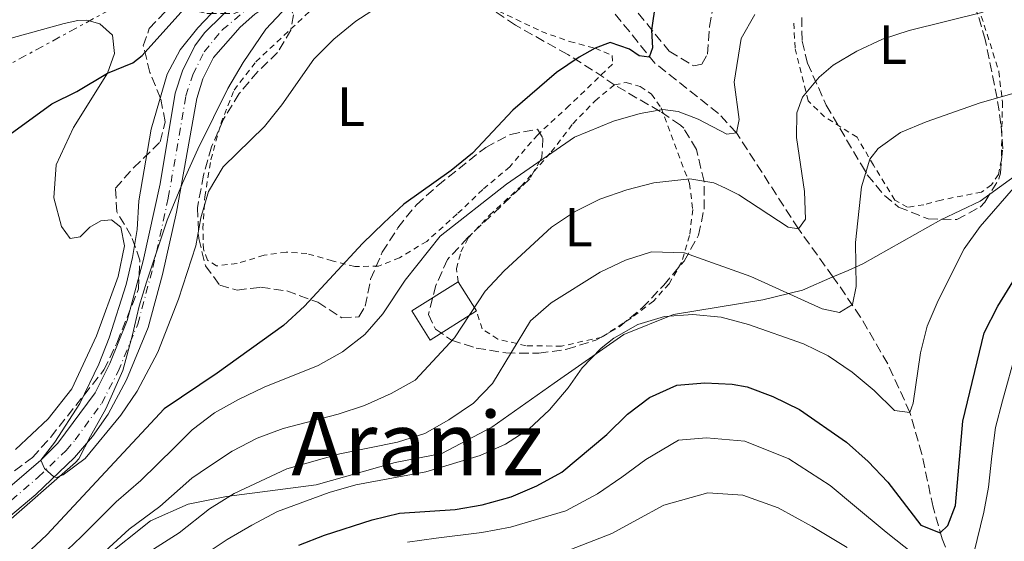
# Model space of a CAD drawing. Units: metres. Extents: x 596627 to 600052, y 4770757 to 4773120.
# Drawn here: x 599742 to 599921, y 4772456 to 4772550 of the extents above; entities that cross this region are included whole.
import ezdxf
from ezdxf.enums import TextEntityAlignment as Align

# ---------------------------------------------------------------- set-up
doc = ezdxf.new("R2010")
doc.units = ezdxf.units.M
doc.header["$MEASUREMENT"] = 0
for name, pattern in [('DGN Style 2', [1.7399219301090239, 1.043953158065414, -0.6959687720436097]), ('DGN Style 3', [2.435890702152634, 1.739921930109024, -0.6959687720436097]), ('DGN Style 4', [2.7856150101045474, 1.391937544087219, -0.6959687720436097, 0.001739921930109024, -0.6959687720436097]), ('DGN Style 7', [3.4798438602180486, 1.565929737098122, -0.6959687720436097, 0.5219765790327072, -0.6959687720436097])]:
    doc.linetypes.add(name, pattern=pattern)
for name, color, linetype, lineweight in [('Barranco lineal', 142, 'DGN Style 3', 13), ('Canal lineal sin especificar', 4, 'Continuous', 13), ('Cauce permanente', 151, 'Continuous', 13), ('Cauce permanente (área)', 142, 'Continuous', 13), ('Chamizo-cobertizo', 1, 'Continuous', 0), ('Curva de nivel directora', 30, 'Continuous', 30), ('Curva de nivel intermedia', 30, 'Continuous', 0), ('Eje cauce permanente (área)', 70, 'DGN Style 4', 0), ('Etiqueta de uso rústico', 92, 'Continuous', 0), ('Límite de municipio', 7, 'Continuous', 0), ('Línea de cambio de uso (parcela vista)', 92, 'Continuous', 0), ('Línea eléctrica', 6, 'DGN Style 7', 0), ('Tela metálica o alambrada', 7, 'DGN Style 2', 0), ('Texto de Área (paraje) menor', 7, 'Continuous', 0), ('Zona arbolada', 92, 'DGN Style 3', 0)]:
    doc.layers.add(name, color=color, linetype=linetype, lineweight=lineweight)
doc.styles.add('Style-Arial', font='arial.ttf')

msp = doc.modelspace()

# ---------------------------------------------------------------- linework, layer by layer
at = {"layer": 'Barranco lineal', "color": 142, "linetype": 'DGN Style 3', "lineweight": 13}
msp.add_polyline3d([(599912.7100000001, 4772447.720000001, 355), (599909.3799999999, 4772455.99, 350.3500000000058), (599907.7300000006, 4772461.720000001, 348.8999999999942), (599905.7000000002, 4772471.380000001, 346.75), (599903.5199999996, 4772478.949999999, 345), (599899.4900000002, 4772487.800000001, 342.8099999999977), (599894.5499999998, 4772496.289999999, 340.6199999999953), (599890.2999999998, 4772502.51, 338.6900000000023), (599889.5418999996, 4772503.566000001, 338.2932000000001), (599883.25, 4772512.33, 335), (599871.9900000002, 4772529.779999999, 330), (599868.7300000006, 4772533.289999999, 328.8399999999965), (599857.1900000004, 4772542.4, 325.3500000000058), (599847.0499999998, 4772554.939999999, 321.3600000000006), (599843.9400000004, 4772558.730000001, 320.4600000000065), (599825.3300000001, 4772578.039999999, 318.3500000000058)], dxfattribs=at)
at = {"layer": 'Canal lineal sin especificar', "color": 4, "linetype": 'Continuous', "lineweight": 13}
msp.add_polyline3d([(599923.29, 4772522.460000001, 344.5500000000029), (599916.2999999998, 4772517.32, 344.25), (599909.1200000001, 4772513.949999999, 343.5), (599894.9400000004, 4772505.980000001, 340.4199999999983), (599892.29, 4772504.74, 339.4600000000065), (599889.5418999996, 4772503.566000001, 339.5062999999937), (599883.9800000006, 4772501.189999999, 339.6000000000058), (599876.7999999998, 4772499.42, 341.820000000007), (599860.54, 4772496.76, 344.8899999999995), (599851.5499999998, 4772493.109999999, 345.1300000000047), (599838.8899999997, 4772484.25, 343.9400000000023), (599827.54, 4772476.27, 342.9100000000035), (599818.4699999997, 4772471.49, 343.2599999999948), (599809.9699999997, 4772469.890000001, 342.8099999999977), (599795.5999999996, 4772465.82, 343.4100000000035), (599779.3499999996, 4772463.689999999, 339.7899999999936), (599772.3499999996, 4772462.27, 337.4499999999971), (599765.5499999998, 4772459.26, 335.929999999993), (599756.8499999996, 4772452.350000001, 335.7400000000052)], dxfattribs=at)
at = {"layer": 'Cauce permanente', "color": 151, "linetype": 'Continuous', "lineweight": 13}
for points in [[(599734.6900000004, 4772460.939999999, 320.0399999999936), (599745.5800000001, 4772470.310000001, 319.9900000000052), (599748.6900000004, 4772473.380000001, 319.9199999999983), (599755.4699999997, 4772482.539999999, 319.6100000000006), (599758.1100000005, 4772487.859999999, 319.5500000000029), (599761.3099999996, 4772495.65, 319.2400000000052), (599764.2000000002, 4772506.529999999, 319.0599999999977), (599767.25, 4772520.5, 319.0299999999988), (599770.0199999996, 4772536.949999999, 318.9100000000035), (599771.3300000001, 4772541.050000001, 318.9100000000035), (599773.5599999996, 4772545.550000001, 318.9100000000035), (599775.3499999996, 4772547.939999999, 318.9100000000035), (599781.9400000004, 4772554.449999999, 318.8099999999977)], [(599784.4800000006, 4772551.33, 318.8099999999977), (599781.7999999998, 4772548.960000001, 318.8600000000006), (599776.9800000006, 4772543.449999999, 318.9100000000035), (599775.0499999998, 4772539.550000001, 318.9100000000035), (599773.9100000003, 4772536, 318.9100000000035), (599770.2599999999, 4772515.350000001, 319.0399999999936), (599767.7300000006, 4772504.02, 319.070000000007), (599765.1100000005, 4772494.369999999, 319.2400000000052), (599761.1600000003, 4772484.9, 319.570000000007), (599757.8300000001, 4772478.66, 319.6600000000035), (599754.9600000001, 4772474.57, 319.7899999999936), (599751.7199999997, 4772470.75, 319.9199999999983), (599744.6900000004, 4772464.029999999, 320.0099999999948), (599736.9900000002, 4772457.65, 320.0399999999936)]]:
    msp.add_polyline3d(points, dxfattribs=at)
at = {"layer": 'Cauce permanente (área)', "color": 142, "linetype": 'Continuous', "lineweight": 13}
for points in [[(599736.9900000002, 4772457.65, 320.0399999999936), (599744.6900000004, 4772464.029999999, 320.0099999999948), (599751.7199999997, 4772470.75, 319.9199999999983), (599754.9600000001, 4772474.57, 319.7899999999936), (599757.8300000001, 4772478.66, 319.6600000000035), (599761.1600000003, 4772484.9, 319.570000000007), (599765.1100000005, 4772494.369999999, 319.2400000000052), (599767.7300000006, 4772504.02, 319.070000000007), (599770.2599999999, 4772515.350000001, 319.0399999999936), (599773.9100000003, 4772536, 318.9100000000035), (599775.0499999998, 4772539.550000001, 318.9100000000035), (599776.9800000006, 4772543.449999999, 318.9100000000035), (599781.7999999998, 4772548.960000001, 318.8600000000006), (599784.4800000006, 4772551.33, 318.8099999999977), (599790.1399999997, 4772555.109999999, 318.7799999999988), (599793.6200000001, 4772558.140000001, 318.7799999999988), (599799.8099999996, 4772565.050000001, 318.7200000000012), (599802.4400000004, 4772567.060000001, 318.6300000000047), (599808.8799999999, 4772570.800000001, 318.570000000007), (599817.2300000006, 4772573.26, 318.4199999999983), (599822.2300000006, 4772575.869999999, 318.3899999999995), (599825.3300000001, 4772578.039999999, 318.3500000000058)], [(599734.6900000004, 4772460.939999999, 320.0399999999936), (599745.5800000001, 4772470.310000001, 319.9900000000052), (599748.6900000004, 4772473.380000001, 319.9199999999983), (599755.4699999997, 4772482.539999999, 319.6100000000006), (599758.1100000005, 4772487.859999999, 319.5500000000029), (599761.3099999996, 4772495.65, 319.2400000000052), (599764.2000000002, 4772506.529999999, 319.0599999999977), (599767.25, 4772520.5, 319.0299999999988), (599770.0199999996, 4772536.949999999, 318.9100000000035), (599771.3300000001, 4772541.050000001, 318.9100000000035), (599773.5599999996, 4772545.550000001, 318.9100000000035), (599775.3499999996, 4772547.939999999, 318.9100000000035), (599781.9400000004, 4772554.449999999, 318.8099999999977)]]:
    msp.add_polyline3d(points, dxfattribs=at)
at = {"layer": 'Chamizo-cobertizo', "color": 1, "linetype": 'Continuous', "lineweight": 0, "extrusion": (-0.0527868729848501, 0.02527190236256298, 0.9982859695455298), "elevation": 89282.87962923493, "flags": 128}
msp.add_lwpolyline([(-4563622.004118757, -1517202.700929699), (-4563613.59646073, -1517207.997852058), (-4563616.929884424, -1517213.294774417), (-4563625.33754245, -1517207.997852057), (-4563622.004118757, -1517202.700929699)], close=True, dxfattribs=at)
msp.add_lwpolyline([(-4563625.33754245, -1517207.997852057), (-4563616.929884424, -1517213.294774417), (-4563613.59646073, -1517207.997852058), (-4563622.004118757, -1517202.700929699)], dxfattribs=at)
at = {"layer": 'Chamizo-cobertizo', "color": 1, "linetype": 'Continuous', "lineweight": 0, "extrusion": (-0.02638734847104997, 0.04191864065817489, 0.9987725143424995), "elevation": 184564.6463869596, "flags": 128}
msp.add_lwpolyline([(-3050068.373252045, -3714773.219803847), (-3050068.373252046, -3714779.478326036)], dxfattribs=at)
at = {"layer": 'Curva de nivel directora', "color": 30, "linetype": 'Continuous', "lineweight": 30, "flags": 128}
for points, elevation in [([(599905.5300000008, 4772458.49), (599908.9999999999, 4772457.100000001), (599910.4399999994, 4772458.420000001), (599911.8299999996, 4772462.060000001), (599913.1100000005, 4772477.400000001), (599917.0199999998, 4772493.420000001), (599919.5199999987, 4772498.28), (599925.2799999987, 4772507.600000001), (599928.7599999988, 4772511.460000002), (599932.6999999996, 4772515.520000001), (599940.449999999, 4772521.92), (599948.9299999992, 4772526.84), (599953.3899999984, 4772529.11), (599958.2199999986, 4772531.110000002), (599968.7399999995, 4772534.32), (599973.1999999988, 4772536.609999999), (599979.35, 4772544.730000002), (599982.6499999991, 4772548.490000002), (599990.4299999998, 4772556.240000002), (599998.6100000006, 4772562.670000002), (600007.8199999996, 4772567.900000002), (600012.6699999998, 4772570.15), (600022.3599999994, 4772575.510000001), (600025.2899999997, 4772577.439999999)], 350), ([(599739.3699999999, 4772529.03), (599747.5700000006, 4772535.029999999), (599752.1199999994, 4772537.250000001), (599757.7099999995, 4772540.59), (599762.3399999985, 4772542.480000001), (599763.9799999992, 4772543.82), (599774.3300000002, 4772555.330000001), (599780.2899999992, 4772563.750000001), (599789.4600000002, 4772571.86), (599793.5199999993, 4772574.890000002)], 325), ([(599857.2599999999, 4772553.440000001), (599856.5400000003, 4772548.440000001), (599856.7699999983, 4772545.220000002), (599856.1600000003, 4772543.500000001), (599854.3499999997, 4772543.76), (599852.5399999992, 4772544.980000001), (599849.0599999991, 4772546.16), (599846.3199999987, 4772545.119999999), (599843.4199999997, 4772543.500000001), (599839.3200000003, 4772540.74), (599831.3899999999, 4772533.890000002), (599824.0199999983, 4772526.07), (599820.1400000004, 4772522.920000001), (599811.5799999996, 4772516.800000002), (599807.9099999993, 4772513.400000001), (599804.0400000003, 4772509.640000002), (599793.5199999993, 4772498.260000001), (599789.6700000003, 4772494.78), (599777.6099999994, 4772486.09), (599768.0000000002, 4772479.61), (599746.69, 4772456.710000001), (599742.879999999, 4772453.140000002)], 325), ([(599792.4599999997, 4772454.830000001), (599797.1099999989, 4772456.660000001), (599805.7799999992, 4772459.42), (599810.7699999983, 4772460.630000001), (599820.86, 4772461.34), (599825.7999999998, 4772462.16), (599831.039999999, 4772463.630000001), (599835.6999999994, 4772465.62), (599840.2799999992, 4772468.130000004), (599848.44, 4772474.940000001), (599852.2199999996, 4772478.640000002), (599856.1899999992, 4772481.66), (599861.1699999992, 4772483.92), (599866.2399999986, 4772484.34), (599871.2199999986, 4772484.09), (599873.9199999988, 4772483.590000001), (599878.5999999992, 4772481.850000001), (599883.4800000008, 4772479.480000001), (599891.9999999991, 4772473.57), (599895.9499999987, 4772470.07), (599899.4899999992, 4772466.26), (599905.5300000008, 4772458.49)], 350)]:
    msp.add_lwpolyline(points, dxfattribs=dict(at, elevation=elevation))
at = {"layer": 'Curva de nivel intermedia', "color": 30, "linetype": 'Continuous', "lineweight": 0, "flags": 128}
for points, elevation in [([(599777.7900000003, 4772552.689999999), (599774.1100000012, 4772548.850000001), (599770.8900000004, 4772544.83), (599768.5600000012, 4772540.4), (599765.6199999999, 4772530.42), (599763.4100000013, 4772517.420000001), (599763.1200000008, 4772512.190000001), (599762.2600000004, 4772507.09), (599761.1200000005, 4772502.220000002), (599758.0300000013, 4772492.51), (599756.1600000004, 4772487.730000001), (599752.6600000003, 4772480.600000001), (599748.1600000008, 4772473.550000001), (599745.5800000014, 4772470.31), (599746.2499999997, 4772468.79), (599747.9400000017, 4772467.24), (599748.4600000002, 4772467.130000001), (599749.6200000005, 4772467.609999999), (599753.6500000004, 4772470.569999998), (599760.1300000001, 4772478.470000001), (599763.1000000007, 4772482.8), (599766.8600000002, 4772489.890000001), (599770.630000001, 4772499.529999998), (599773.7500000013, 4772509.239999999), (599774.6800000012, 4772514.309999999), (599776.0900000016, 4772519.109999998), (599778.7200000001, 4772523.609999999), (599786.2599999994, 4772530.930000001), (599789.3900000008, 4772534.819999999), (599795.2100000012, 4772543.140000001), (599798.8400000012, 4772546.789999999), (599802.8500000011, 4772550.029999999), (599807.430000001, 4772553.020000001)], 320.0000000000002), ([(599875.3200000002, 4772551.239999998), (599872.8400000014, 4772546.890000002), (599871.5800000008, 4772538.99), (599872.5199999996, 4772532.180000001), (599871.9900000021, 4772529.779999998), (599870.2500000009, 4772529.499999999), (599865.0200000005, 4772532.230000001), (599861.4300000007, 4772533.619999999), (599858.6400000014, 4772533.99), (599854.4900000006, 4772533.25), (599849.6500000014, 4772531.859999999), (599842.5500000002, 4772528.999999999), (599830.2200000009, 4772520.449999999), (599818.1700000011, 4772511.01), (599811.7899999997, 4772502.999999999), (599807.7300000006, 4772496.859999999), (599804.4400000004, 4772493.100000001), (599800.4000000014, 4772489.98), (599795.9900000015, 4772487.46), (599786.1600000011, 4772483.570000002), (599781.5200000008, 4772481.310000001), (599777.1599999999, 4772478.859999999), (599773.120000001, 4772475.800000002), (599769.870000001, 4772472.609999999), (599763.7800000003, 4772466.599999999), (599759.2899999997, 4772462.730000001), (599752.9599999997, 4772456.409999999), (599749.150000001, 4772452.759999999)], 330.0000000000002), ([(599916.8200000008, 4772551.689999998), (599903.3899999995, 4772548.369999999), (599898.5100000004, 4772546.769999999), (599893.8800000012, 4772544.619999998), (599889.5899999996, 4772542.05), (599887.0300000003, 4772539.849999999), (599884.0199999996, 4772536.259999999), (599883.0000000002, 4772533.369999998), (599882.9199999998, 4772528.920000001), (599884.3800000016, 4772519.099999999), (599884.5600000004, 4772514.099999999), (599883.2500000006, 4772512.329999999), (599881.3799999999, 4772512.59), (599872.4300000002, 4772518.489999999), (599869.9800000003, 4772519.720000001), (599867.9100000006, 4772520.659999999), (599863.5099999995, 4772521.42), (599856.9800000006, 4772520.659999999), (599852.0499999997, 4772519.390000001), (599847.1500000001, 4772517.689999999), (599842.5600000013, 4772515.42), (599838.4100000006, 4772512.630000001), (599829.8000000007, 4772504.680000001), (599826.3600000008, 4772500.999999999), (599820.7900000007, 4772492.489999999), (599813.6400000004, 4772484.829999999), (599809.2700000006, 4772482.390000001), (599804.3900000012, 4772480.23), (599799.6500000004, 4772478.66), (599789.61, 4772476.019999999), (599784.9200000005, 4772474.289999999), (599780.3400000007, 4772471.92), (599776.0300000012, 4772469.100000001), (599773.0600000008, 4772467.029999998), (599767.2400000002, 4772461.859999998), (599761.6700000003, 4772457.779999999), (599755.8200000006, 4772452.439999999)], 335), ([(599923.7200000008, 4772537.340000001), (599916.3100000012, 4772535.199999999), (599906.4699999996, 4772531.769999998), (599901.8099999994, 4772529.81), (599897.7500000002, 4772526.890000001), (599896.2300000003, 4772524.989999998), (599894.7300000006, 4772519.929999998), (599893.6100000007, 4772509.84), (599893.7800000005, 4772501.850000001), (599893.0600000008, 4772498.56), (599890.7300000017, 4772497.13), (599887.5900000014, 4772497.76), (599874.6000000006, 4772503.63), (599862.5300000005, 4772507.930000001), (599856.5700000015, 4772508.149999999), (599851.8100000005, 4772506.619999998), (599847.2400000019, 4772504.470000001), (599838.3600000015, 4772498.859999999), (599834.5999999996, 4772495.58), (599827.6799999997, 4772484.230000001), (599824.2000000017, 4772480.640000001), (599819.7300000013, 4772477.59), (599815.3700000005, 4772475.140000001), (599810.3900000004, 4772473.529999998), (599799.9400000009, 4772471.439999999), (599790.2800000005, 4772468.74), (599780.7300000018, 4772464.21), (599776.2500000002, 4772461.439999999), (599770.7100000015, 4772457.109999998), (599764.0500000007, 4772452.819999999)], 340.0000000000002), ([(599923.5399999998, 4772521.079999999), (599916.2599999999, 4772512.76), (599913.400000001, 4772508.660000001), (599908.64, 4772499.289999999), (599906.6300000006, 4772494.619999999), (599905.4200000013, 4772489.769999999), (599904.1200000005, 4772480.67), (599903.5199999993, 4772478.949999998), (599900.7200000008, 4772479.310000001), (599897.0300000005, 4772482.939999999), (599893.0099999994, 4772486.289999999), (599888.6700000009, 4772489.26), (599884.1600000004, 4772491.409999999), (599874.2100000015, 4772494.960000001), (599869.2200000006, 4772496.26), (599864.0700000006, 4772496.77), (599858.9500000019, 4772496.380000001), (599854.0700000003, 4772494.949999998), (599849.7300000018, 4772492.46), (599847.4400000008, 4772490.619999998), (599843.9699999995, 4772487.050000001), (599841.4100000003, 4772483.439999999), (599838.0199999996, 4772479.449999999), (599834.2599999999, 4772475.92), (599830.0199999998, 4772473.180000001), (599825.4500000011, 4772471.140000001), (599815.5700000017, 4772468.180000001), (599802.8500000011, 4772465.779999998), (599797.9699999995, 4772464.42), (599788.5800000017, 4772460.949999998), (599783.9200000014, 4772458.460000001), (599779.4300000009, 4772455.850000001), (599774.1800000005, 4772452.359999998)], 345.0000000000002), ([(599922.7999999999, 4772490.039999999), (599920.3500000001, 4772481.060000001), (599919.0899999995, 4772476.21), (599918.4000000011, 4772470.989999999), (599917.810000001, 4772465.390000001), (599916.9300000003, 4772460.83), (599914.5400000009, 4772450.880000002)], 355.0000000000002), ([(599904.200000001, 4772453.289999999), (599899.2099999998, 4772457.220000001), (599893.4699999999, 4772461.999999999), (599889.0399999997, 4772465.699999998), (599881.5200000006, 4772470.550000001), (599873.540000001, 4772473.749999999), (599866.5300000014, 4772474.349999999), (599861.4900000012, 4772473.91), (599855.520000001, 4772470.390000001), (599851.1700000013, 4772467.180000001), (599846.7400000012, 4772464.16), (599841.0000000012, 4772461.069999999), (599830.9100000015, 4772458.13), (599825.7500000006, 4772457.17), (599817.4100000011, 4772456.13), (599812.2500000001, 4772455.359999998)], 355.0000000000002), ([(599892.1300000009, 4772454.439999999), (599885.7400000006, 4772458.220000001), (599879.5600000003, 4772461.63), (599873.1699999999, 4772463.899999999), (599866.820000002, 4772464.359999999), (599858.8300000012, 4772462.140000001), (599853.8899999993, 4772459.429999999), (599849.3600000008, 4772456.99), (599841.7200000009, 4772454.02)], 360)]:
    msp.add_lwpolyline(points, dxfattribs=dict(at, elevation=elevation))
at = {"layer": 'Eje cauce permanente (área)', "color": 70, "linetype": 'DGN Style 4', "lineweight": 0}
msp.add_polyline3d([(599735.8399999999, 4772459.289999999, 320.0399999999936), (599745.1299999999, 4772467.17, 320), (599750.2000000002, 4772472.07, 319.9199999999983), (599751.8300000001, 4772473.970000001, 319.8500000000058), (599756.6500000004, 4772480.600000001, 319.6300000000047), (599759.6399999997, 4772486.380000001, 319.5599999999977), (599763.2100000001, 4772495.01, 319.2400000000052), (599765.9600000001, 4772505.279999999, 319.0599999999977), (599768.7599999999, 4772517.930000001, 319.0399999999936), (599771.9600000001, 4772536.480000001, 318.9100000000035), (599773.1900000004, 4772540.300000001, 318.9100000000035), (599775.2699999996, 4772544.5, 318.9100000000035), (599778.5700000003, 4772548.449999999, 318.8800000000047), (599786.0899999999, 4772554.810000001, 318.8000000000029)], dxfattribs=at)
at = {"layer": 'Límite de municipio', "color": 7, "linetype": 'Continuous', "lineweight": 0}
for points in [[(599751.879999999, 4772469.880000001, 319.9700000000001), (599752.5100000016, 4772470.52, 319.96), (599754.6000000016, 4772474.619999999, 319.8), (599757.4299999997, 4772479.630000001, 319.64), (599760.5199999996, 4772486.59, 319.5300000000001), (599762.1600000003, 4772492.790000001, 319.33), (599763.4600000009, 4772498.27, 319.19), (599764.7899999992, 4772502.609999999, 319.11), (599768.5199999996, 4772513.890000001, 319.04), (599771.3399999999, 4772520.630000001, 319.0300000000001), (599774.1499999985, 4772526.779999999, 319.32), (599776.9800000006, 4772532.540000001, 319.32), (599779.5500000007, 4772537.790000001, 319.26), (599782.3900000006, 4772542.540000001, 319.23), (599786.4800000006, 4772548.58, 319.13), (599790.3500000016, 4772552.710000001, 318.99)], [(599738.75, 4772458.350000001, 320.45), (599751.879999999, 4772469.880000001, 319.9700000000001)]]:
    msp.add_polyline3d(points, dxfattribs=at)
at = {"layer": 'Línea de cambio de uso (parcela vista)', "color": 92, "linetype": 'Continuous', "lineweight": 0}
msp.add_polyline3d([(599738.4400000004, 4772546.5, 329.0399999999936), (599749.8600000005, 4772549.600000001, 327.3600000000006), (599752.3200000003, 4772550.180000001, 327.1699999999983), (599753.9800000006, 4772550.220000001, 327.0500000000029), (599756.29, 4772549.59, 326.8699999999953), (599758.6299999999, 4772547.5, 326.3500000000058), (599758.9500000002, 4772544.199999999, 325.7599999999948), (599757.7100000001, 4772540.59, 325.0299999999988), (599751.5, 4772530.74, 323.8600000000006), (599748.4000000004, 4772523.930000001, 323.5899999999965), (599747.9500000002, 4772517.949999999, 322.9499999999971), (599749.3499999996, 4772512.74, 321.7799999999988), (599750.9299999997, 4772510.57, 321.2299999999959), (599752.7300000006, 4772510.890000001, 320.7700000000041), (599754.4699999997, 4772512.640000001, 320.5899999999965), (599756.4699999997, 4772513.76, 320.6199999999953), (599758.4199999999, 4772513.960000001, 320.5899999999965), (599760.1399999997, 4772512.65, 320.5899999999965), (599760.8200000003, 4772509.230000001, 320.5899999999965), (599759.6600000003, 4772503.66, 320.5899999999965), (599755.7300000006, 4772492.850000001, 320.5899999999965), (599751.2000000002, 4772483.230000001, 320.7700000000041), (599746.9100000003, 4772477.77, 320.9900000000052), (599740.9900000002, 4772472.25, 321.2899999999936)], dxfattribs=at)
at = {"layer": 'Línea eléctrica', "color": 6, "linetype": 'DGN Style 7', "lineweight": 0}
msp.add_polyline3d([(599371.3000000007, 4772595.310000001, 405.0800000000018), (599421.7800000024, 4772560.4, 367.5399999999936), (599455.7199192969, 4772542.312417448, 349.1738000000041), (599472.9500000001, 4772533.130000001, 339.8500000000058), (599503.6900000006, 4772512.65, 325.2299999999959), (599525.0499999999, 4772491.069999999, 332.820000000007), (599555.2199999981, 4772477.460000002, 340.5899999999965), (599642.9899999994, 4772503.350000001, 326.4700000000012), (599695.25, 4772518.32, 328.9499999999971), (599726.29, 4772534.81, 328.4799999999959), (599759.7600000018, 4772552.999999999, 327.5)], dxfattribs=at)
at = {"layer": 'Tela metálica o alambrada', "color": 7, "linetype": 'DGN Style 2', "lineweight": 0}
for points in [[(599802.6600000003, 4772505.470000001, 326.1600000000035), (599798.5599999996, 4772506.51, 323.8899999999995), (599793.9400000004, 4772507.82, 322.7299999999959), (599790.1600000003, 4772508.100000001, 321.75), (599786.1600000003, 4772507.52, 321.3500000000058), (599781.2400000002, 4772506, 320.8600000000006), (599777.54, 4772505.59, 320.3399999999965), (599775.8899999997, 4772506.65, 320.3099999999977), (599775.1399999997, 4772508.600000001, 320.2200000000012), (599775.0599999996, 4772512.33, 320.3699999999953), (599775.3899999997, 4772518.16, 320.0399999999936), (599776.5, 4772524.859999999, 319.7299999999959), (599778.3099999996, 4772531.460000001, 319.6399999999995), (599780.7199999997, 4772537.539999999, 319.6699999999983), (599784.6799999997, 4772542.680000001, 319.6100000000006), (599797.8600000005, 4772555.039999999, 319.5800000000018)], [(599827.2000000002, 4772552.630000001, 320.7400000000052), (599836.5800000001, 4772548.180000001, 322.3899999999995), (599841.6699999999, 4772546.359999999, 323.8899999999995), (599846.3200000003, 4772545.119999999, 325.0599999999977), (599849.4400000004, 4772543.84, 325.9499999999971), (599849.4500000002, 4772542.210000001, 325.9499999999971), (599841.6200000001, 4772534.720000001, 327.5399999999936), (599835.8899999997, 4772529.42, 328.0899999999965), (599830.8099999996, 4772523.609999999, 328.5200000000041), (599825.9100000003, 4772519.460000001, 328.6399999999995), (599821.2599999999, 4772515.029999999, 328.9799999999959), (599815.7300000006, 4772510.039999999, 328.5500000000029), (599810.7699999996, 4772507.050000001, 327.9400000000023), (599806.9500000002, 4772505.529999999, 327.2899999999936), (599802.6600000003, 4772505.470000001, 326.1600000000035)], [(599916.5, 4772550.980000001, 335.2799999999988), (599919.6900000004, 4772540.91, 338.6499999999942), (599920.3399999999, 4772535.350000001, 340.3399999999965), (599920.1399999997, 4772524.84, 342.6300000000047), (599919.6100000005, 4772522.199999999, 343.3999999999942), (599918.3700000001, 4772520.300000001, 343.7100000000065), (599916.5300000003, 4772519, 343.9799999999959), (599909.1799999997, 4772517.550000001, 343.9799999999959), (599906.04, 4772516.689999999, 343.6499999999942), (599903.1100000005, 4772516.230000001, 343.0299999999988)], [(599903.1100000005, 4772516.230000001, 343.0299999999988), (599900.7599999999, 4772517.550000001, 342.2100000000065), (599896.8799999999, 4772523.869999999, 340.5800000000018), (599893.9199999999, 4772528.980000001, 338.75), (599888.0199999996, 4772532.65, 336.820000000007), (599885.0099999999, 4772535.58, 335.5299999999988), (599882.6600000003, 4772545.180000001, 332.4400000000023), (599882.3600000005, 4772550.350000001, 331.0599999999977)], [(599821.4100000003, 4772502.689999999, 333.4499999999971), (599821.1399999997, 4772505.050000001, 332.3800000000047), (599821.9299999997, 4772508.130000001, 331.820000000007), (599823.3099999996, 4772510.76, 331.6399999999995), (599827.1399999997, 4772514.800000001, 331.3000000000029), (599832.8499999996, 4772520.039999999, 331), (599838.3499999996, 4772526.289999999, 330.0800000000018), (599842.2800000003, 4772531.4, 329.1900000000023), (599846.3200000003, 4772535.59, 328.5200000000041), (599849.8399999999, 4772538.480000001, 328), (599851.9699999997, 4772538.9, 328), (599854.5300000003, 4772538.189999999, 328.3300000000018), (599856.5499999998, 4772536.800000001, 328.9199999999983), (599858.3200000003, 4772534.289999999, 330.1699999999983), (599863.4699999997, 4772520.529999999, 335.2899999999936), (599864.0599999996, 4772515.83, 337), (599863.4900000002, 4772511.100000001, 338.679999999993), (599862.0099999999, 4772506.220000001, 340.7400000000052), (599859.7599999999, 4772502.310000001, 342.0200000000041), (599856.9199999999, 4772499.189999999, 343.25), (599852.8600000005, 4772496.100000001, 344.2299999999959), (599847.5099999999, 4772492.640000001, 344.320000000007), (599840.2300000006, 4772491.01, 343.6499999999942), (599833.7599999999, 4772491.08, 340.8600000000006), (599828.6200000001, 4772492.279999999, 338.2299999999959), (599825.79, 4772494.15, 336.5399999999936), (599824.7400000002, 4772497.4, 335.5899999999965)]]:
    msp.add_polyline3d(points, dxfattribs=at)
at = {"layer": 'Zona arbolada', "color": 92, "linetype": 'DGN Style 3', "lineweight": 0}
for points in [[(599920.0700000003, 4772531.350000001, 345.2400000000052), (599919.3799999999, 4772536.060000001, 343.7299999999959), (599917.2199999997, 4772546.699999999, 340.7599999999948), (599915.8300000001, 4772551.33, 339.6199999999953), (599912.9199999999, 4772558.609999999, 337.820000000007), (599910.2599999999, 4772562.58, 336.1999999999971), (599908, 4772564.930000001, 335.1300000000047), (599903.3899999997, 4772566.779999999, 334.7200000000012), (599902.7400000002, 4772567.33, 334.570000000007), (599900.8300000001, 4772571.890000001, 333.0599999999977), (599900.9600000001, 4772572.800000001, 332.8000000000029), (599902.3200000003, 4772574.92, 332.3099999999977), (599906.8600000005, 4772577.4, 331.6999999999971), (599911.75, 4772578.640000001, 331.6600000000035), (599921.2199999997, 4772579.9, 332.1199999999953)], [(599849.54, 4772557.15, 330.8399999999965), (599859.7999999998, 4772544.57, 336.6600000000035), (599864.2300000006, 4772541.91, 338.4100000000035), (599865.7300000006, 4772542.25, 339.0500000000029), (599866.7400000002, 4772544.050000001, 339.6000000000058), (599867.0899999999, 4772549.050000001, 339.6399999999995), (599868.25, 4772555.220000001, 337.9799999999959)], [(599849.54, 4772557.15, 330.8399999999965), (599859.7999999998, 4772544.57, 336.6600000000035), (599864.2300000006, 4772541.91, 338.4100000000035), (599865.7300000006, 4772542.25, 339.0500000000029), (599866.7400000002, 4772544.050000001, 339.6000000000058), (599867.0899999999, 4772549.050000001, 339.6399999999995), (599868.25, 4772555.220000001, 337.9799999999959)], [(599735.0199999996, 4772463.9, 328.6999999999971), (599744.0499999998, 4772470.77, 328.6399999999995), (599747.3799999999, 4772474.49, 328.3899999999995), (599757.0499999998, 4772486.67, 328.2700000000041), (599759.4500000002, 4772491.689999999, 328.2700000000041), (599763.3399999999, 4772501.4, 327.7200000000012), (599763.5999999996, 4772506.609999999, 327.5299999999988), (599762.0300000003, 4772510.99, 327.1000000000058), (599759.4199999999, 4772515.4, 326.9199999999983), (599759.1399999997, 4772519.680000001, 326.8000000000029), (599762.4500000002, 4772523.41, 326.4600000000065), (599767.29, 4772528.130000001, 326.1199999999953), (599768.1900000004, 4772531.77, 326.179999999993), (599767.3600000005, 4772536.039999999, 326.4900000000052), (599765.4199999999, 4772540.710000001, 327.4700000000012), (599764.2100000001, 4772545.59, 328.7599999999948), (599765.2999999998, 4772548.730000001, 328.6300000000047), (599768.54, 4772552.109999999, 328.4499999999971), (599771.2199999997, 4772552.480000001, 328.0800000000018), (599775.7800000003, 4772551.42, 327.7200000000012), (599780.7400000002, 4772551.460000001, 327.1100000000006), (599785.7300000006, 4772553.230000001, 326.6699999999983), (599790.5700000003, 4772553.029999999, 326.7400000000052), (599791.5300000003, 4772551.210000001, 326.9199999999983)], [(599735.0199999996, 4772463.9, 328.6999999999971), (599744.0499999998, 4772470.77, 328.6399999999995), (599747.3799999999, 4772474.49, 328.3899999999995), (599757.0499999998, 4772486.67, 328.2700000000041), (599759.4500000002, 4772491.689999999, 328.2700000000041), (599763.3399999999, 4772501.4, 327.7200000000012), (599763.5999999996, 4772506.609999999, 327.5299999999988), (599762.0300000003, 4772510.99, 327.1000000000058), (599759.4199999999, 4772515.4, 326.9199999999983), (599759.1399999997, 4772519.680000001, 326.8000000000029), (599762.4500000002, 4772523.41, 326.4600000000065), (599767.29, 4772528.130000001, 326.1199999999953), (599768.1900000004, 4772531.77, 326.179999999993), (599767.3600000005, 4772536.039999999, 326.4900000000052), (599765.4199999999, 4772540.710000001, 327.4700000000012), (599764.2100000001, 4772545.59, 328.7599999999948), (599765.2999999998, 4772548.730000001, 328.6300000000047), (599768.54, 4772552.109999999, 328.4499999999971)], [(599791.5300000003, 4772551.210000001, 326.9199999999983), (599791.04, 4772548.439999999, 326.9199999999983), (599788.6200000001, 4772544.350000001, 326.9199999999983), (599785, 4772540.890000001, 326.8600000000006), (599781.6299999999, 4772536.880000001, 326.8000000000029), (599778.7699999996, 4772532.27, 326.8000000000029), (599776.6200000001, 4772527.199999999, 326.8500000000058), (599775.1500000004, 4772522.060000001, 327.1300000000047), (599774.0499999998, 4772516.15, 327.5299999999988), (599774.29, 4772510.58, 328.0200000000041), (599775.5, 4772505.59, 328.3300000000018), (599778.0899999999, 4772502.09, 329.0599999999977), (599781.2400000002, 4772501.180000001, 330.2899999999936), (599785.5199999996, 4772501.699999999, 331.6999999999971), (599790.2699999996, 4772501.050000001, 333.0800000000018), (599795.9299999997, 4772498.99, 334.3300000000018), (599800.2800000003, 4772496.15, 335.1300000000047), (599803.4000000004, 4772496.34, 336.4100000000035), (599804.5199999996, 4772498.26, 336.4700000000012), (599805.5199999996, 4772503.15, 336.1300000000047), (599807.6399999997, 4772508.060000001, 335.820000000007), (599810.4900000002, 4772512.51, 335.4499999999971), (599813.8300000001, 4772516.689999999, 335.3699999999953), (599817.7100000001, 4772520.17, 335.3699999999953), (599826.4299999997, 4772527.109999999, 335.3699999999953), (599830.9100000003, 4772529.480000001, 335.3699999999953), (599835.8300000001, 4772530.4, 335.6100000000006), (599836.8099999996, 4772528.810000001, 336.1100000000006), (599836.6399999997, 4772525.25, 336.7200000000012), (599834.4600000001, 4772521.41, 337.0899999999965), (599823.1900000004, 4772510.730000001, 338.3500000000058), (599819.5099999999, 4772506.75, 338.5500000000029), (599817.3499999996, 4772502.050000001, 338.7299999999959), (599816.0099999999, 4772496.74, 341.1300000000047), (599817.2999999998, 4772494.07, 342.6600000000035), (599820.2199999997, 4772492.109999999, 343.8800000000047), (599824.7300000006, 4772490.65, 345.4600000000065), (599830.0700000003, 4772489.76, 347.1000000000058), (599836.0800000001, 4772489.710000001, 348.5399999999936), (599841.1500000004, 4772490.430000001, 349.6399999999995), (599846.4400000004, 4772492.08, 350.679999999993), (599850.7400000002, 4772494.539999999, 351.3099999999977), (599854.8600000005, 4772497.939999999, 351.8999999999942), (599858.7800000003, 4772502.09, 351.4799999999959), (599862.4800000006, 4772506.460000001, 349.8899999999995), (599865.1299999999, 4772511.180000001, 348.4199999999983), (599866.1100000005, 4772515.91, 347.1199999999953), (599866.1200000001, 4772520.890000001, 345.6999999999971), (599864.7300000006, 4772526.730000001, 342.7200000000012), (599862.4299999997, 4772530.58, 340.4900000000052), (599861.8099999996, 4772531.140000001, 340.0899999999965), (599858.1399999997, 4772533.65, 337.8099999999977), (599849.8899999997, 4772538.41, 332.9799999999959), (599845.8700000001, 4772541.16, 331.8800000000047), (599841.3300000001, 4772543.99, 331.1300000000047), (599831.8200000003, 4772549.34, 328.1399999999995), (599827.5300000003, 4772552.25, 327.1000000000058)], [(599791.5300000003, 4772551.210000001, 326.9199999999983), (599791.04, 4772548.439999999, 326.9199999999983), (599788.6200000001, 4772544.350000001, 326.9199999999983), (599785, 4772540.890000001, 326.8600000000006), (599781.6299999999, 4772536.880000001, 326.8000000000029), (599778.7699999996, 4772532.27, 326.8000000000029), (599776.6200000001, 4772527.199999999, 326.8500000000058), (599775.1500000004, 4772522.060000001, 327.1300000000047), (599774.0499999998, 4772516.15, 327.5299999999988), (599774.29, 4772510.58, 328.0200000000041), (599775.5, 4772505.59, 328.3300000000018), (599778.0899999999, 4772502.09, 329.0599999999977), (599781.2400000002, 4772501.180000001, 330.2899999999936), (599785.5199999996, 4772501.699999999, 331.6999999999971), (599790.2699999996, 4772501.050000001, 333.0800000000018), (599795.9299999997, 4772498.99, 334.3300000000018), (599800.2800000003, 4772496.15, 335.1300000000047), (599803.4000000004, 4772496.34, 336.4100000000035), (599804.5199999996, 4772498.26, 336.4700000000012), (599805.5199999996, 4772503.15, 336.1300000000047), (599807.6399999997, 4772508.060000001, 335.820000000007), (599810.4900000002, 4772512.51, 335.4499999999971), (599813.8300000001, 4772516.689999999, 335.3699999999953), (599817.7100000001, 4772520.17, 335.3699999999953), (599826.4299999997, 4772527.109999999, 335.3699999999953), (599830.9100000003, 4772529.480000001, 335.3699999999953), (599835.8300000001, 4772530.4, 335.6100000000006), (599836.8099999996, 4772528.810000001, 336.1100000000006), (599836.6399999997, 4772525.25, 336.7200000000012), (599834.4600000001, 4772521.41, 337.0899999999965), (599823.1900000004, 4772510.730000001, 338.3500000000058), (599819.5099999999, 4772506.75, 338.5500000000029), (599817.3499999996, 4772502.050000001, 338.7299999999959), (599816.0099999999, 4772496.74, 341.1300000000047), (599817.2999999998, 4772494.07, 342.6600000000035), (599820.2199999997, 4772492.109999999, 343.8800000000047), (599824.7300000006, 4772490.65, 345.4600000000065), (599830.0700000003, 4772489.76, 347.1000000000058), (599836.0800000001, 4772489.710000001, 348.5399999999936), (599841.1500000004, 4772490.430000001, 349.6399999999995), (599846.4400000004, 4772492.08, 350.679999999993), (599850.7400000002, 4772494.539999999, 351.3099999999977), (599854.8600000005, 4772497.939999999, 351.8999999999942), (599858.7800000003, 4772502.09, 351.4799999999959), (599862.4800000006, 4772506.460000001, 349.8899999999995), (599865.1299999999, 4772511.180000001, 348.4199999999983), (599866.1100000005, 4772515.91, 347.1199999999953), (599866.1200000001, 4772520.890000001, 345.6999999999971), (599864.7300000006, 4772526.730000001, 342.7200000000012), (599862.4299999997, 4772530.58, 340.4900000000052), (599861.8099999996, 4772531.140000001, 340.0899999999965), (599858.1399999997, 4772533.65, 337.8099999999977), (599849.8899999997, 4772538.41, 332.9799999999959), (599845.8700000001, 4772541.16, 331.8800000000047), (599841.3300000001, 4772543.99, 331.1300000000047), (599831.8200000003, 4772549.34, 328.1399999999995), (599827.5300000003, 4772552.25, 327.1000000000058)], [(599883.8700000001, 4772550.74, 339.4100000000035), (599883.9299999997, 4772546.42, 341.9100000000035), (599884.9100000003, 4772542.430000001, 344.1900000000023), (599888.3200000003, 4772534.789999999, 347.3800000000047), (599894.7100000001, 4772523.92, 352.6900000000023), (599895.7699999996, 4772522.15, 353.0099999999948), (599898.8799999999, 4772518.390000001, 353.0099999999948), (599901.4699999997, 4772516.27, 353.0099999999948), (599906.8499999996, 4772514.119999999, 353.0099999999948), (599912.0599999996, 4772513.99, 352.8300000000018), (599916.2800000003, 4772516.279999999, 351.6499999999942), (599917.1399999997, 4772517.17, 351.3600000000006), (599919.7000000002, 4772521.390000001, 350.0899999999965), (599919.9600000001, 4772522.439999999, 349.7599999999948), (599920.3799999999, 4772526.850000001, 347.5500000000029), (599920.0700000003, 4772531.350000001, 345.2400000000052), (599919.3799999999, 4772536.060000001, 343.7299999999959), (599917.2199999997, 4772546.699999999, 340.7599999999948), (599915.8300000001, 4772551.33, 339.6199999999953)], [(599883.8700000001, 4772550.74, 339.4100000000035), (599883.9299999997, 4772546.42, 341.9100000000035), (599884.9100000003, 4772542.430000001, 344.1900000000023), (599888.3200000003, 4772534.789999999, 347.3800000000047), (599894.7100000001, 4772523.92, 352.6900000000023), (599895.7699999996, 4772522.15, 353.0099999999948), (599898.8799999999, 4772518.390000001, 353.0099999999948), (599901.4699999997, 4772516.27, 353.0099999999948), (599906.8499999996, 4772514.119999999, 353.0099999999948), (599912.0599999996, 4772513.99, 352.8300000000018), (599916.2800000003, 4772516.279999999, 351.6499999999942), (599917.1399999997, 4772517.17, 351.3600000000006), (599919.7000000002, 4772521.390000001, 350.0899999999965), (599919.9600000001, 4772522.439999999, 349.7599999999948), (599920.3799999999, 4772526.850000001, 347.5500000000029), (599920.0700000003, 4772531.350000001, 345.2400000000052)]]:
    msp.add_polyline3d(points, dxfattribs=at)

# ---------------------------------------------------------------- texts
at = {"layer": 'Etiqueta de uso rústico', "color": 92, "linetype": 'Continuous', "lineweight": 0, "style": 'Style-Arial'}
for p in [(599900.4314203794, 4772545.77001, 335.3500000000058), (599801.9514203774, 4772534.50001, 321.0200000000041), (599843.3014203805, 4772512.62001, 335.8800000000047)]:
    msp.add_text('L', height=7.000000000000002, dxfattribs=at).set_placement(p, align=Align.MIDDLE_CENTER)
at = {"layer": 'Texto de Área (paraje) menor', "color": 7, "linetype": 'Continuous', "lineweight": 0, "style": 'Style-Arial'}
msp.add_text('Araniz', height=11.5, dxfattribs=at).set_placement((599814.023822143, 4772473.300010001, 339.1699999999983), align=Align.MIDDLE_CENTER)

doc.saveas('drawing.dxf')
